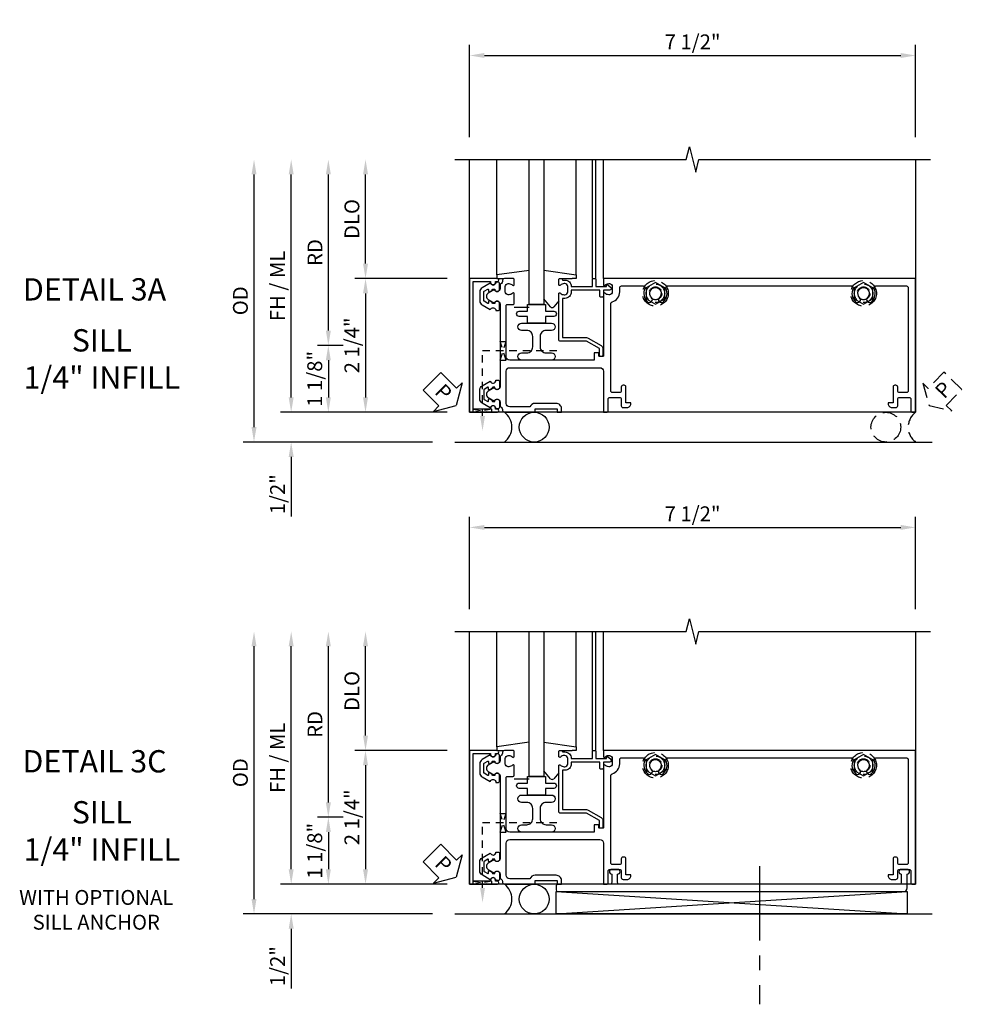
# Model space of a CAD drawing. Extents: x 0 to 170, y 0 to 109.
# Drawn here: x 31 to 47, y 28 to 45 of the extents above; entities that cross this region are included whole.
import ezdxf
from ezdxf.enums import TextEntityAlignment as Align

# ---------------------------------------------------------------- set-up
doc = ezdxf.new("R2010")
doc.units = 0
doc.header["$MEASUREMENT"] = 0
for name, pattern in [('CENTER', [2, 1.25, -0.25, 0.25, -0.25]), ('HIDDEN', [0.375, 0.25, -0.125]), ('HIDDEN2', [0.1875, 0.125, -0.0625])]:
    doc.linetypes.add(name, pattern=pattern)
doc.layers.get('0').update_dxf_attribs({"color": 4, "linetype": 'CONTINUOUS'})
for name, color, linetype in [('CENTER', 1, 'CENTER'), ('DIME', 2, 'CONTINUOUS'), ('HIDDEN', 3, 'HIDDEN'), ('HIDDEN2', 3, 'HIDDEN2'), ('INTERIOR SEAL', 3, 'HIDDEN'), ('TEXT', 3, 'CONTINUOUS')]:
    doc.layers.add(name, color=color, linetype=linetype)
doc.styles.get("Standard").update_dxf_attribs({"font": 'arial.ttf'})
doc.dimstyles.new('EXT_ON-OFF', dxfattribs={"dimscale": 2, "dimtxt": 0.125, "dimasz": 0.125, "dimexe": 0.09, "dimexo": 0.1875, "dimgap": 0.05, "dimtad": 3, "dimdec": 5, "dimzin": 3, "dimdsep": 46, "dimlunit": 5, "dimtxsty": 'STANDARD', "dimcen": 0, "dimse2": 1, "dimazin": 0, "dimtfac": 1, "dimtdec": 5, "dimtofl": 0, "dimtmove": 0, "dimatfit": 0, "dimfxl": 1, "dimfrac": 2, "dimtolj": 1, "dimtzin": 3, "dimarcsym": 0})
doc.dimstyles.new('EXT_ON-ON', dxfattribs={"dimscale": 2, "dimtxt": 0.125, "dimasz": 0.125, "dimexe": 0.09, "dimexo": 0.1875, "dimgap": 0.05, "dimtad": 3, "dimdec": 5, "dimzin": 3, "dimdsep": 46, "dimlunit": 5, "dimtxsty": 'STANDARD', "dimcen": 0, "dimazin": 0, "dimtfac": 1, "dimtdec": 5, "dimtofl": 0, "dimtmove": 0, "dimatfit": 0, "dimfxl": 1, "dimfrac": 2, "dimtolj": 1, "dimtzin": 3, "dimarcsym": 0})

# ---------------------------------------------------------------- blocks, each defined once
blk = doc.blocks.new('*D196')
at = {"layer": 'DIME', "color": 0, "lineweight": -2, "transparency": 16777216}
for p, q in [((-1, 3.5), (-1, 5.055)), ((6.5, 3.5), (6.5, 5.055)), ((-0.75, 4.875), (6.25, 4.875))]:
    blk.add_line(p, q, dxfattribs=at)
at = {"layer": 'DIME', "color": 0, "transparency": 16777216}
for points in [[(-0.75, 4.917), (-0.75, 4.833), (-1, 4.875)], [(6.25, 4.917), (6.25, 4.833), (6.5, 4.875)]]:
    blk.add_solid(points, dxfattribs=at)
at = {"layer": 'DIME', "color": 0, "transparency": 16777216, "insert": (2.75, 5.104), "char_height": 0.25, "attachment_point": 5}
blk.add_mtext('\\A1;7 1/2"', dxfattribs=at)
blk = doc.blocks.new('B165301')
blk.add_lwpolyline([(-0.695, -0.944, 0.57735), (-0.68, -0.935), (-0.68, -0.91, -0.57735), (-0.665, -0.901), (-0.625, -0.924, -0.267949), (-0.62, -0.933), (-0.62, -0.935, 0.414214), (-0.61, -0.945), (-0.576, -0.945, -1), (-0.496, -0.945), (-0.496, -1.035, -0.414214), (-0.526, -1.065), (-0.556, -1.065, 0.84909), (-0.653, -1.049), (-0.79, -0.97, -0.267949), (-0.83, -0.901), (-0.83, -0.749, -0.267949), (-0.79, -0.68), (-0.653, -0.601, 0.84909), (-0.556, -0.585), (-0.526, -0.585, -0.414214), (-0.496, -0.615), (-0.496, -0.705, -1), (-0.576, -0.705), (-0.61, -0.705, 0.414214), (-0.62, -0.715), (-0.62, -0.717, -0.267949), (-0.625, -0.726), (-0.665, -0.749, -0.57735), (-0.68, -0.74), (-0.68, -0.715, 0.414214), (-0.69, -0.705), (-0.694, -0.705), (-0.755, -0.741, 0.267949), (-0.76, -0.749), (-0.76, -0.901, 0.267949), (-0.755, -0.909)], format="xyb", close=True)
blk = doc.blocks.new('PSEAL1')
at = {"layer": 'TEXT', "color": 7}
for p, q in [((-0.196, 0.21), (-0.196, 0.338)), ((-0.196, 0.338), (0, 0)), ((-0.575, 0.21), (-0.196, 0.21)), ((-0.575, 0.21), (-0.575, -0.21)), ((-0.196, -0.338), (0, 0)), ((-0.575, -0.21), (-0.196, -0.21)), ((-0.196, -0.21), (-0.196, -0.338))]:
    blk.add_line(p, q, dxfattribs=at)
at = {"layer": 'TEXT', "color": 3}
blk.add_text('P', height=0.25, dxfattribs=at).set_placement((-0.413, -0.116))
blk = doc.blocks.new('B165002')
blk.add_lwpolyline([(1.075, -0.94), (-1.075, -0.94), (-1.075, -0.646), (-1.055, -0.646, 1), (-1.055, -0.566), (-1.075, -0.566), (-1.075, -0.531, 1), (-1.125, -0.531), (-1.125, -1), (1.125, -1), (1.125, -0.531, 1), (1.075, -0.531), (1.075, -0.566), (1.055, -0.566, 1), (1.055, -0.646), (1.075, -0.646)], format="xyb", close=True)
blk = doc.blocks.new('B027850')
for p, q in [((-0.4, 0.317), (0.14, 0.24)), ((0.14, 0.18), (0.024, 0.18)), ((0.14, 0.24), (0.14, 0.18)), ((-0.15, -0.3), (-0.4, -0.3))]:
    blk.add_line(p, q)
blk = doc.blocks.new('B027851')
for p, q in [((-0.4, 0.319), (0.14, 0.24)), ((0.14, 0.18), (0.073, 0.18)), ((0.14, 0.24), (0.14, 0.18)), ((-0.289, -0.296), (-0.4, -0.164)), ((-0.15, -0.197), (-0.236, -0.296))]:
    blk.add_line(p, q)
blk.add_arc((-0.262, -0.274), 0.035, 220, 319.4311)
blk = doc.blocks.new('*D189')
at = {"layer": 'DIME', "color": 0, "lineweight": -2, "transparency": 16777216}
for p, q in [((-2.75, 1.375), (-2.75, 2.875)), ((-1.375, 1.125), (-2.93, 1.125))]:
    blk.add_line(p, q, dxfattribs=at)
at = {"layer": 'DIME', "color": 0, "transparency": 16777216}
for points in [[(-2.792, 2.875), (-2.708, 2.875), (-2.75, 3.125)], [(-2.792, 1.375), (-2.708, 1.375), (-2.75, 1.125)]]:
    blk.add_solid(points, dxfattribs=at)
at = {"layer": 'DIME', "color": 0, "transparency": 16777216, "insert": (-2.979, 2.125), "char_height": 0.25, "attachment_point": 5, "rotation": 90}
blk.add_mtext('\\A1;DLO', dxfattribs=at)
blk = doc.blocks.new('*D190')
at = {"layer": 'DIME', "color": 0, "lineweight": -2, "transparency": 16777216}
for p, q in [((-4, -0.875), (-4, 2.875)), ((-1.375, -1.125), (-4.18, -1.125))]:
    blk.add_line(p, q, dxfattribs=at)
at = {"layer": 'DIME', "color": 0, "transparency": 16777216}
for points in [[(-4.042, 2.875), (-3.958, 2.875), (-4, 3.125)], [(-4.042, -0.875), (-3.958, -0.875), (-4, -1.125)]]:
    blk.add_solid(points, dxfattribs=at)
at = {"layer": 'DIME', "color": 0, "transparency": 16777216, "insert": (-4.229, 1), "char_height": 0.25, "attachment_point": 5, "rotation": 90}
blk.add_mtext('\\A1;FH / ML', dxfattribs=at)
blk = doc.blocks.new('*D191')
at = {"layer": 'DIME', "color": 0, "lineweight": -2, "transparency": 16777216}
for p, q in [((-4.625, -1.375), (-4.625, 2.875)), ((-1.625, -1.625), (-4.805, -1.625))]:
    blk.add_line(p, q, dxfattribs=at)
at = {"layer": 'DIME', "color": 0, "transparency": 16777216}
for points in [[(-4.667, 2.875), (-4.583, 2.875), (-4.625, 3.125)], [(-4.667, -1.375), (-4.583, -1.375), (-4.625, -1.625)]]:
    blk.add_solid(points, dxfattribs=at)
at = {"layer": 'DIME', "color": 0, "transparency": 16777216, "insert": (-4.854, 0.75), "char_height": 0.25, "attachment_point": 5, "rotation": 90}
blk.add_mtext('\\A1;OD', dxfattribs=at)
blk = doc.blocks.new('*D192')
at = {"layer": 'DIME', "color": 0, "lineweight": -2, "transparency": 16777216}
for p, q in [((-3.375, 0.25), (-3.375, 2.875)), ((-3.125, 0), (-3.555, 0))]:
    blk.add_line(p, q, dxfattribs=at)
at = {"layer": 'DIME', "color": 0, "transparency": 16777216}
for points in [[(-3.417, 2.875), (-3.333, 2.875), (-3.375, 3.125)], [(-3.417, 0.25), (-3.333, 0.25), (-3.375, 0)]]:
    blk.add_solid(points, dxfattribs=at)
at = {"layer": 'DIME', "color": 0, "transparency": 16777216, "insert": (-3.6, 1.562), "char_height": 0.25, "attachment_point": 5, "rotation": 90}
blk.add_mtext('\\A1;RD', dxfattribs=at)
blk = doc.blocks.new('*D193')
at = {"layer": 'DIME', "color": 0, "lineweight": -2, "transparency": 16777216}
for p, q in [((-3.125, 0), (-3.555, 0)), ((-3.375, -0.25), (-3.375, -0.875)), ((-1.375, -1.125), (-3.555, -1.125))]:
    blk.add_line(p, q, dxfattribs=at)
at = {"layer": 'DIME', "color": 0, "transparency": 16777216}
for points in [[(-3.417, -0.25), (-3.333, -0.25), (-3.375, 0)], [(-3.417, -0.875), (-3.333, -0.875), (-3.375, -1.125)]]:
    blk.add_solid(points, dxfattribs=at)
at = {"layer": 'DIME', "color": 0, "transparency": 16777216, "insert": (-3.604, -0.563), "char_height": 0.25, "attachment_point": 5, "rotation": 90}
blk.add_mtext('\\A1;1 1/8"', dxfattribs=at)
blk = doc.blocks.new('*D194')
at = {"layer": 'DIME', "color": 0, "lineweight": -2, "transparency": 16777216}
for p, q in [((-1.375, 1.125), (-2.93, 1.125)), ((-2.75, 0.875), (-2.75, -0.875)), ((-1.375, -1.125), (-2.93, -1.125))]:
    blk.add_line(p, q, dxfattribs=at)
at = {"layer": 'DIME', "color": 0, "transparency": 16777216}
for points in [[(-2.792, 0.875), (-2.708, 0.875), (-2.75, 1.125)], [(-2.792, -0.875), (-2.708, -0.875), (-2.75, -1.125)]]:
    blk.add_solid(points, dxfattribs=at)
at = {"layer": 'DIME', "color": 0, "transparency": 16777216, "insert": (-2.979, 0), "char_height": 0.25, "attachment_point": 5, "rotation": 90}
blk.add_mtext('\\A1;2 1/4"', dxfattribs=at)
blk = doc.blocks.new('*D195')
at = {"layer": 'DIME', "color": 0, "lineweight": -2, "transparency": 16777216}
for p, q in [((-4, -0.875), (-4, -0.625)), ((-1.375, -1.125), (-4.18, -1.125)), ((-1.625, -1.625), (-4.18, -1.625)), ((-4, -1.875), (-4, -2.88))]:
    blk.add_line(p, q, dxfattribs=at)
at = {"layer": 'DIME', "color": 0, "transparency": 16777216}
for points in [[(-4.042, -0.875), (-3.958, -0.875), (-4, -1.125)], [(-4.042, -1.875), (-3.958, -1.875), (-4, -1.625)]]:
    blk.add_solid(points, dxfattribs=at)
at = {"layer": 'DIME', "color": 0, "transparency": 16777216, "insert": (-4.229, -2.503), "char_height": 0.25, "attachment_point": 5, "rotation": 90}
blk.add_mtext('\\A1;1/2"', dxfattribs=at)
blk = doc.blocks.new('B128509H')
blk.add_lwpolyline([(0.156, 0.09), (0, 0.18), (-0.156, 0.09), (-0.156, -0.09), (0, -0.18), (0.156, -0.09)], close=True)
for radius in [0.216, 0.156, 0.108]:
    blk.add_circle((0, 0), radius)
blk = doc.blocks.new('B127017')
blk.add_lwpolyline([(-0.025, 0.375), (-0.025, 0.486), (-0.165, 0.486, -1), (-0.165, 0.576), (-0.025, 0.576), (-0.025, 0.687), (0.275, 0.687), (0.275, 0.576), (0.415, 0.576, -1), (0.415, 0.486), (0.275, 0.486), (0.275, 0.375)], format="xyb", close=True)
blk = doc.blocks.new('B165143')
blk.add_lwpolyline([(-0.795, 6.23, 0.414214), (-0.765, 6.2), (-0.7, 6.2, -0.414214), (-0.67, 6.17), (-0.67, 6.15, -0.414214), (-0.7, 6.12), (-0.965, 6.12), (-0.965, 6.04), (-0.982, 6.04, -0.414214), (-1.045, 6.103), (-1.045, 6.17, -0.414214), (-1.015, 6.2), (-0.905, 6.2, 0.414214), (-0.875, 6.23), (-0.875, 6.39, 0.414214), (-0.905, 6.42), (-1.095, 6.42, -0.414214), (-1.125, 6.45), (-1.125, 6.5), (1.125, 6.5), (1.125, 1.27, -0.414214), (1.105, 1.25), (1.023, 1.25, -0.669376), (1.012, 1.276, 0.199773), (1.039, 1.339), (1.039, 1.35, 0.414214), (0.989, 1.4), (0.901, 1.4, 0.414214), (0.851, 1.35), (0.851, 1.339, 0.199773), (0.878, 1.276, -0.669376), (0.867, 1.25), (-0.175, 1.25, 0.414214), (-0.185, 1.24), (-0.185, 1.184, 0.414214), (-0.175, 1.174), (-0.135, 1.174, -0.414214), (-0.125, 1.164), (-0.125, 1.094), (-0.25, 1.094), (-0.25, -0.326, 0.414214), (-0.19, -0.386), (0.668, -0.386, 0.414214), (0.688, -0.366), (0.688, -0.27, -0.414214), (0.708, -0.25), (0.867, -0.25, -0.669376), (0.878, -0.276, 0.199773), (0.851, -0.339), (0.851, -0.35, 0.414214), (0.901, -0.4), (0.989, -0.4, 0.414214), (1.039, -0.35), (1.039, -0.339, 0.199773), (1.012, -0.276, -0.669376), (1.023, -0.25), (1.105, -0.25, -0.414214), (1.125, -0.27), (1.125, -0.414, -0.401801), (1.096, -0.444, 0.223331), (1.03, -0.478, -0.234531), (1.014, -0.486), (0.955, -0.486, 0.84909), (0.939, -0.583), (0.879, -0.687, -0.57735), (0.771, -0.687), (0.711, -0.583, 0.84909), (0.695, -0.486), (-0.695, -0.486, 0.84909), (-0.711, -0.583), (-0.771, -0.687, -0.57735), (-0.879, -0.687), (-0.939, -0.583, 0.84909), (-0.955, -0.486), (-1.014, -0.486, -0.234531), (-1.03, -0.478, 0.223331), (-1.096, -0.444, -0.401801), (-1.125, -0.414), (-1.125, 0.1), (-1.065, 0.1), (-1.065, 0.475), (-1.125, 0.475), (-1.125, 0.545), (-1.065, 0.545, -0.414214), (-0.975, 0.455), (-0.975, 0.1, -0.317837), (-1.035, 0.015), (-1.035, -0.326, 0.414214), (-0.975, -0.386), (-0.435, -0.386, 0.414214), (-0.375, -0.326), (-0.375, 1.19, 0.414214), (-0.435, 1.25), (-1.125, 1.25), (-1.125, 1.3, -0.414214), (-1.095, 1.33), (-0.905, 1.33, 0.414214), (-0.875, 1.36), (-0.875, 1.52, 0.414214), (-0.905, 1.55), (-1.015, 1.55, -0.414214), (-1.045, 1.58), (-1.045, 1.647, -0.414214), (-0.982, 1.71), (-0.965, 1.71), (-0.965, 1.63), (-0.7, 1.63, -0.414214), (-0.67, 1.6), (-0.67, 1.58, -0.414214), (-0.7, 1.55), (-0.765, 1.55, 0.414214), (-0.795, 1.52), (-0.795, 1.405, 0.414214), (-0.765, 1.375), (0.704, 1.375, 0.336718), (0.732, 1.397, -0.336718), (0.901, 1.525), (0.97, 1.525, 0.414214), (1, 1.555), (1, 1.921, 0.548477), (0.957, 1.948, -0.321894), (0.734, 1.991, -1), (0.806, 2.059, 2.5), (0.806, 2.191, -1), (0.734, 2.259, -0.321894), (0.957, 2.302, 0.548477), (1, 2.329), (1, 5.421, 0.548477), (0.957, 5.448, -0.321894), (0.734, 5.491, -1), (0.806, 5.559, 2.5), (0.806, 5.691, -1), (0.734, 5.759, -0.321894), (0.957, 5.802, 0.548477), (1, 5.829), (1, 6.345, 0.414214), (0.97, 6.375), (-0.765, 6.375, 0.414214), (-0.795, 6.345)], format="xyb", close=True)
blk = doc.blocks.new('b165265')
blk.add_lwpolyline([(-0.25, 0.312, -1), (-0.125, 0.312), (-0.125, 0.225, 0.414214), (-0.025, 0.125), (0.15, 0.125, 0.414214), (0.25, 0.225), (0.25, 0.312, -1), (0.375, 0.312), (0.375, -0.188, -1), (0.25, -0.188), (0.25, -0.1, 0.414214), (0.15, 0), (-0.025, 0, 0.414214), (-0.125, -0.1), (-0.125, -0.188, -1), (-0.25, -0.188)], format="xyb", close=True)
blk = doc.blocks.new('b165459')
blk.add_blockref('b165265', (0, 0))
blk = doc.blocks.new('5B163007')
blk.add_lwpolyline([(0.791, 0.6), (0.791, 0.56), (0.13, 0.56), (0.13, 0.965, 0.131652), (0.122, 0.995), (-0.003, 1.212, 0.267949), (-0.055, 1.242), (-0.165, 1.242, 0.414214), (-0.185, 1.222), (-0.185, 1.202, 0.414214), (-0.165, 1.182), (-0.055, 1.182), (0.07, 0.965), (0.07, 0.53, 0.414214), (0.1, 0.5), (0.867, 0.5, 0.669376), (0.878, 0.526, -0.199773), (0.851, 0.589), (0.851, 0.6, -0.414214), (0.901, 0.65), (0.989, 0.65, -0.414214), (1.039, 0.6), (1.039, 0.589, -0.199773), (1.012, 0.526, 0.669376), (1.023, 0.5), (1.105, 0.5, 0.414214), (1.125, 0.52), (1.125, 0.54, 0.414214), (1.105, 0.56), (1.099, 0.56), (1.099, 0.6, 0.414214), (0.989, 0.71), (0.988, 0.71), (0.988, 1.065), (1.105, 1.065, 0.414214), (1.125, 1.085), (1.125, 1.105, 0.414214), (1.105, 1.125), (0.988, 1.125), (0.988, 1.3), (1.008, 1.3, 0.641869), (1.019, 1.325), (0.981, 1.37, 0.695143), (0.928, 1.35), (0.928, 1.25), (0.828, 1.25, 0.414214), (0.808, 1.23), (0.808, 1.21, 0.414214), (0.828, 1.19), (0.928, 1.19), (0.928, 0.71), (0.901, 0.71, 0.414214)], format="xyb", close=True)
blk = doc.blocks.new('PSEAL2')
at = {"layer": 'HIDDEN'}
blk.add_lwpolyline([(0.196, -0.21), (0.575, -0.21), (0.575, 0.21), (0.196, 0.21), (0.196, 0.338), (0, 0), (0.196, -0.338)], close=True, dxfattribs=at)
at = {"layer": 'TEXT', "color": 3}
blk.add_text('P', height=0.25, dxfattribs=at).set_placement((0.247, -0.116))
blk = doc.blocks.new('B165148')
blk.add_lwpolyline([(-1.155, 0.45375), (-1.22, 0.45375, -0.41421356), (-1.25, 0.48375), (-1.25, 6.2975, -0.41421356), (-1.1875, 6.36), (-0.955, 6.36, -1), (-0.875, 6.36), (-0.875, 6.26, -1), (-0.955, 6.26), (-1.095, 6.26, 0.41421356), (-1.125, 6.23), (-1.125, 1.52, 0.41421356), (-1.095, 1.49), (-0.955, 1.49, -1), (-0.875, 1.49), (-0.875, 1.39, -1), (-0.955, 1.39), (-1.095, 1.39, 0.41421356), (-1.125, 1.36), (-1.125, 0.48375, -0.41421356)], format="xyb", close=True)
blk = doc.blocks.new('B165466')
blk.add_blockref('B165148', (0, 0))
blk = doc.blocks.new('S165MD257')
for p, q in [((0.454, -1.25), (6.36, -1.625)), ((0.454, -1.625), (6.36, -1.25))]:
    blk.add_line(p, q)
blk.add_lwpolyline([(0.454, -1.625), (0.454, -1.25), (6.36, -1.25), (6.36, -1.625)], close=True)
at = {"layer": 'CENTER'}
blk.add_line((3.875, -0.823), (3.875, -3.145), dxfattribs=at)
at = {"xscale": -1, "rotation": 270}
blk.add_blockref('B165466', (0, 0), dxfattribs=at)
blk = doc.blocks.new('*D208')
at = {"layer": 'DIME', "color": 0, "lineweight": -2, "transparency": 16777216}
for p, q in [((38.807, 35.043), (38.807, 36.598)), ((46.307, 35.043), (46.307, 36.598)), ((39.057, 36.418), (46.057, 36.418))]:
    blk.add_line(p, q, dxfattribs=at)
at = {"layer": 'DIME', "color": 0, "transparency": 16777216}
for points in [[(39.057, 36.459), (39.057, 36.376), (38.807, 36.418)], [(46.057, 36.459), (46.057, 36.376), (46.307, 36.418)]]:
    blk.add_solid(points, dxfattribs=at)
at = {"layer": 'DIME', "color": 0, "transparency": 16777216, "insert": (42.557, 36.647), "char_height": 0.25, "attachment_point": 5}
blk.add_mtext('\\A1;7 1/2"', dxfattribs=at)
blk = doc.blocks.new('*D209')
at = {"layer": 'DIME', "color": 0, "lineweight": -2, "transparency": 16777216}
for p, q in [((37.057, 32.918), (37.057, 34.418)), ((38.432, 32.668), (36.877, 32.668))]:
    blk.add_line(p, q, dxfattribs=at)
at = {"layer": 'DIME', "color": 0, "transparency": 16777216}
for points in [[(37.015, 34.418), (37.099, 34.418), (37.057, 34.668)], [(37.015, 32.918), (37.099, 32.918), (37.057, 32.668)]]:
    blk.add_solid(points, dxfattribs=at)
at = {"layer": 'DIME', "color": 0, "transparency": 16777216, "insert": (36.828, 33.668), "char_height": 0.25, "attachment_point": 5, "rotation": 90}
blk.add_mtext('\\A1;DLO', dxfattribs=at)
blk = doc.blocks.new('*D210')
at = {"layer": 'DIME', "color": 0, "lineweight": -2, "transparency": 16777216}
for p, q in [((35.807, 30.668), (35.807, 34.418)), ((38.432, 30.418), (35.627, 30.418))]:
    blk.add_line(p, q, dxfattribs=at)
at = {"layer": 'DIME', "color": 0, "transparency": 16777216}
for points in [[(35.765, 34.418), (35.849, 34.418), (35.807, 34.668)], [(35.765, 30.668), (35.849, 30.668), (35.807, 30.418)]]:
    blk.add_solid(points, dxfattribs=at)
at = {"layer": 'DIME', "color": 0, "transparency": 16777216, "insert": (35.578, 32.543), "char_height": 0.25, "attachment_point": 5, "rotation": 90}
blk.add_mtext('\\A1;FH / ML', dxfattribs=at)
blk = doc.blocks.new('*D211')
at = {"layer": 'DIME', "color": 0, "lineweight": -2, "transparency": 16777216}
for p, q in [((35.182, 30.168), (35.182, 34.418)), ((38.182, 29.918), (35.002, 29.918))]:
    blk.add_line(p, q, dxfattribs=at)
at = {"layer": 'DIME', "color": 0, "transparency": 16777216}
for points in [[(35.14, 34.418), (35.224, 34.418), (35.182, 34.668)], [(35.14, 30.168), (35.224, 30.168), (35.182, 29.918)]]:
    blk.add_solid(points, dxfattribs=at)
at = {"layer": 'DIME', "color": 0, "transparency": 16777216, "insert": (34.953, 32.293), "char_height": 0.25, "attachment_point": 5, "rotation": 90}
blk.add_mtext('\\A1;OD', dxfattribs=at)
blk = doc.blocks.new('*D212')
at = {"layer": 'DIME', "color": 0, "lineweight": -2, "transparency": 16777216}
for p, q in [((36.432, 31.793), (36.432, 34.418)), ((36.682, 31.543), (36.252, 31.543))]:
    blk.add_line(p, q, dxfattribs=at)
at = {"layer": 'DIME', "color": 0, "transparency": 16777216}
for points in [[(36.39, 34.418), (36.474, 34.418), (36.432, 34.668)], [(36.39, 31.793), (36.474, 31.793), (36.432, 31.543)]]:
    blk.add_solid(points, dxfattribs=at)
at = {"layer": 'DIME', "color": 0, "transparency": 16777216, "insert": (36.207, 33.105), "char_height": 0.25, "attachment_point": 5, "rotation": 90}
blk.add_mtext('\\A1;RD', dxfattribs=at)
blk = doc.blocks.new('*D213')
at = {"layer": 'DIME', "color": 0, "lineweight": -2, "transparency": 16777216}
for p, q in [((36.682, 31.543), (36.252, 31.543)), ((36.432, 31.293), (36.432, 30.668)), ((38.432, 30.418), (36.252, 30.418))]:
    blk.add_line(p, q, dxfattribs=at)
at = {"layer": 'DIME', "color": 0, "transparency": 16777216}
for points in [[(36.39, 31.293), (36.474, 31.293), (36.432, 31.543)], [(36.39, 30.668), (36.474, 30.668), (36.432, 30.418)]]:
    blk.add_solid(points, dxfattribs=at)
at = {"layer": 'DIME', "color": 0, "transparency": 16777216, "insert": (36.203, 30.98), "char_height": 0.25, "attachment_point": 5, "rotation": 90}
blk.add_mtext('\\A1;1 1/8"', dxfattribs=at)
blk = doc.blocks.new('*D214')
at = {"layer": 'DIME', "color": 0, "lineweight": -2, "transparency": 16777216}
for p, q in [((38.432, 32.668), (36.877, 32.668)), ((37.057, 32.418), (37.057, 30.668)), ((38.432, 30.418), (36.877, 30.418))]:
    blk.add_line(p, q, dxfattribs=at)
at = {"layer": 'DIME', "color": 0, "transparency": 16777216}
for points in [[(37.015, 32.418), (37.099, 32.418), (37.057, 32.668)], [(37.015, 30.668), (37.099, 30.668), (37.057, 30.418)]]:
    blk.add_solid(points, dxfattribs=at)
at = {"layer": 'DIME', "color": 0, "transparency": 16777216, "insert": (36.828, 31.543), "char_height": 0.25, "attachment_point": 5, "rotation": 90}
blk.add_mtext('\\A1;2 1/4"', dxfattribs=at)
blk = doc.blocks.new('*D215')
at = {"layer": 'DIME', "color": 0, "lineweight": -2, "transparency": 16777216}
for p, q in [((35.807, 30.668), (35.807, 30.918)), ((38.432, 30.418), (35.627, 30.418)), ((38.182, 29.918), (35.627, 29.918)), ((35.807, 29.668), (35.807, 28.663))]:
    blk.add_line(p, q, dxfattribs=at)
at = {"layer": 'DIME', "color": 0, "transparency": 16777216}
for points in [[(35.765, 30.668), (35.849, 30.668), (35.807, 30.418)], [(35.765, 29.668), (35.849, 29.668), (35.807, 29.918)]]:
    blk.add_solid(points, dxfattribs=at)
at = {"layer": 'DIME', "color": 0, "transparency": 16777216, "insert": (35.578, 29.04), "char_height": 0.25, "attachment_point": 5, "rotation": 90}
blk.add_mtext('\\A1;1/2"', dxfattribs=at)
blk = doc.blocks.new('S165HS220')
for p, q in [((-1, -1.125), (-1, 3.125)), ((-0.539755, 1.185386), (-0.539755, 3.125)), ((0, 0.687), (0, 3.125)), ((0.25, 3.125), (0.25, 0.687)), ((0.789755, 1.185386), (0.789755, 3.125)), ((1.065, 1.125), (1.065, 3.125)), ((1.125, 1.125), (1.125, 3.125)), ((1.25, 1.125), (1.25, 3.125)), ((6.5, 3.125), (6.5, -1.125)), ((0.54, 1.125), (0.72336, 1.125386)), ((0.25, 0.687), (0, 0.687)), ((6.5, -1.125), (-1, -1.125)), ((-1.25, -1.625), (6.776188, -1.625))]:
    blk.add_line(p, q)
blk.add_lwpolyline([(-1.25, 3.125), (2.64317, 3.125), (2.696239, 3.337215), (2.80379, 2.9128), (2.856858, 3.125016), (6.750028, 3.125016)])
blk.add_circle((0.086394, -1.375), 0.25)
blk.add_arc((-0.601106, -1.375), 0.3125, 306.8698976, 53.1301024)
at = {"layer": 'HIDDEN2'}
for p, q in [((-0.486, -0.25), (-0.386, 0.0625)), ((-0.386, -0.25), (-0.486, 0.0625)), ((-0.486, 0.0625), (-0.386, 0.0625)), ((0.468, -0.09375), (-0.782, -0.09375)), ((-0.782, -1.1875), (-0.782, -0.09375)), ((-0.486, -0.25), (-0.386, -0.25))]:
    blk.add_line(p, q, dxfattribs=at)
blk.add_lwpolyline([(-0.93825, -1.125), (-0.93825, -1.075), (-0.62575, -1.125), (-0.62575, -1.075), (-0.93825, -1.125)], dxfattribs=at)
at = {"layer": 'INTERIOR SEAL'}
blk.add_circle((6, -1.375), 0.25, dxfattribs=at)
blk.add_arc((6.6875, -1.375), 0.3125, 126.8698976, 233.1301024, dxfattribs=at)
at = {"layer": 'TEXT'}
blk.add_solid([(-0.740333, -1.1875), (-0.823667, -1.1875), (-0.782, -1.4375)], dxfattribs=at)
at = {"xscale": -1}
blk.add_blockref('B027850', (-0.4, 0.945), dxfattribs=at)
for name, p in [('B027851', (0.65, 0.945)), ('B127017', (0, 0)), ('B165301', (0, 0))]:
    blk.add_blockref(name, p)
for name, p, rotation in [('B165002', (0, 0), 270), ('b165459', (0.1875, 0), 90), ('PSEAL1', (-1.227592, -1.009399), 315)]:
    blk.add_blockref(name, p, dxfattribs=dict(rotation=rotation))
for name, rotation in [('B165301', 180), ('B165143', 270), ('5B163007', 270)]:
    blk.add_blockref(name, (0, 0), dxfattribs=dict(at, rotation=rotation))
at = {"layer": 'HIDDEN'}
for p in [(2.125, 0.875), (5.625, 0.875)]:
    blk.add_blockref('B128509H', p, dxfattribs=at)
at = {"layer": 'INTERIOR SEAL', "rotation": 46.23848816085463}
blk.add_blockref('PSEAL2', (6.727592, -1.009399), dxfattribs=at)
at = {"layer": 'DIME'}
for base, p1, p2, angle, picture, middle in [((6.5, 4.875), (-1, 3.125), (6.5, 3.125), 180, '*D196', (2.75, 5.104263)), ((-2.75, -1.125), (-1, 1.125), (-1, -1.125), 90, '*D194', (-2.979263, 0))]:
    dim = blk.add_linear_dim(base=base, p1=p1, p2=p2, angle=angle, dimstyle='EXT_ON-ON', override={"dimpost": '"'}, dxfattribs=at)
    dim.commit()
    dim.dimension.update_dxf_attribs({"geometry": picture, "text_midpoint": middle})
for base, p1, text, picture, middle in [((-4.625, 3.125), (-1.25, -1.625), 'OD', '*D191', (-4.854349, 0.75)), ((-4, 3.125), (-1, -1.125), 'FH / ML', '*D190', (-4.229263, 1)), ((-3.375, 3.125), (-2.75, 0), 'RD', '*D192', (-3.6, 1.5625)), ((-2.75, 3.125), (-1, 1.125), 'DLO', '*D189', (-2.979349, 2.125))]:
    dim = blk.add_linear_dim(base=base, p1=p1, p2=(-1.25, 3.125), angle=90, text=text, dimstyle='EXT_ON-OFF', override={"dimpost": '"'}, dxfattribs=at)
    dim.commit()
    dim.dimension.update_dxf_attribs({"geometry": picture, "text_midpoint": middle})
for base, p1, p2, picture, middle in [((-3.375, -1.125), (-2.75, 0), (-1, -1.125), '*D193', (-3.375, -0.5625)), ((-4, -1.625), (-1, -1.125), (-1.25, -1.625), '*D195', (-4, -2.502541))]:
    dim = blk.add_linear_dim(base=base, p1=p1, p2=p2, angle=90, dimstyle='EXT_ON-ON', override={"dimpost": '"'}, dxfattribs=at)
    dim.commit()
    dim.dimension.update_dxf_attribs({"geometry": picture, "text_midpoint": middle, "dimtype": 160})

msp = doc.modelspace()

# ---------------------------------------------------------------- linework, layer by layer
for p, q in [((38.806924, 30.417763), (38.806924, 34.667763)), ((39.267169, 32.728149), (39.267169, 34.667763)), ((39.806924, 32.229763), (39.806924, 34.667763)), ((40.056924, 34.667763), (40.056924, 32.229763)), ((40.596679, 32.728149), (40.596679, 34.667763)), ((40.871924, 32.667763), (40.871924, 34.667763)), ((40.931924, 32.667763), (40.931924, 34.667763)), ((41.056924, 32.667763), (41.056924, 34.667763)), ((46.306924, 34.667763), (46.306924, 30.417763)), ((40.346924, 32.667763), (40.530284, 32.668149)), ((40.056924, 32.229763), (39.806924, 32.229763)), ((46.306924, 30.417763), (38.806924, 30.417763)), ((38.556924, 29.917763), (46.583112, 29.917763))]:
    msp.add_line(p, q)
msp.add_lwpolyline([(38.556924, 34.667763), (42.450094, 34.667763), (42.503162, 34.879978), (42.610713, 34.455564), (42.663782, 34.667779), (46.556952, 34.667779)])
msp.add_circle((39.893317, 30.167763), 0.25)
msp.add_arc((39.205817, 30.167763), 0.3125, 306.8698976, 53.1301024)
at = {"layer": 'HIDDEN2'}
for p, q in [((39.320924, 31.292763), (39.420924, 31.605263)), ((39.420924, 31.292763), (39.320924, 31.605263)), ((39.320924, 31.605263), (39.420924, 31.605263)), ((40.274924, 31.449013), (39.024924, 31.449013)), ((39.024924, 30.355263), (39.024924, 31.449013)), ((39.320924, 31.292763), (39.420924, 31.292763))]:
    msp.add_line(p, q, dxfattribs=at)
msp.add_lwpolyline([(38.868674, 30.417763), (38.868674, 30.467763), (39.181174, 30.417763), (39.181174, 30.467763), (38.868674, 30.417763)], dxfattribs=at)
at = {"layer": 'TEXT'}
msp.add_solid([(39.06659, 30.355263), (38.983257, 30.355263), (39.024924, 30.105263)], dxfattribs=at)

# ---------------------------------------------------------------- block references
for name, p in [('S165HS220', (39.806924, 39.479115)), ('B027851', (40.456924, 32.487763)), ('B127017', (39.806924, 31.542763)), ('B165301', (39.806924, 31.542763)), ('S165MD257', (39.806924, 31.542763))]:
    msp.add_blockref(name, p)
at = {"xscale": -1}
msp.add_blockref('B027850', (39.406924, 32.487763), dxfattribs=at)
for name, p, rotation in [('B165002', (39.806924, 31.542763), 270), ('b165459', (39.994424, 31.542763), 90), ('PSEAL1', (38.579332, 30.533364), 315)]:
    msp.add_blockref(name, p, dxfattribs=dict(rotation=rotation))
for name, rotation in [('B165143', 270), ('5B163007', 270), ('B165301', 180)]:
    msp.add_blockref(name, (39.806924, 31.542763), dxfattribs=dict(at, rotation=rotation))
at = {"layer": 'HIDDEN'}
for p in [(41.931924, 32.417763), (45.431924, 32.417763)]:
    msp.add_blockref('B128509H', p, dxfattribs=at)

# ---------------------------------------------------------------- texts
at = {"color": 2, "linetype": 'Continuous'}
for s, p in [('DETAIL 3A', (32.499693, 40.233536)), ('DETAIL 3C', (32.499693, 32.297184))]:
    msp.add_text(s, height=0.375, dxfattribs=at).set_placement(p, align=Align.CENTER)
at = {"color": 7, "attachment_point": 2}
for s, insert, char_height, width in [('SILL\\P1/4" INFILL', (32.622632, 39.75107), 0.375, 7.34375), ('SILL\\P1/4" INFILL', (32.622632, 31.814718), 0.375, 7.34375), ('WITH OPTIONAL\\PSILL ANCHOR', (32.529733, 30.320222), 0.25, 5.15625)]:
    msp.add_mtext(s, dxfattribs=dict(at, insert=insert, char_height=char_height, width=width))

# ---------------------------------------------------------------- dimensions: what is measured, and where the dimension line sits
at = {"layer": 'DIME'}
for base, p1, p2, angle, picture, middle in [((46.306924, 36.417763), (38.806924, 34.667763), (46.306924, 34.667763), 180, '*D208', (42.556924, 36.647027)), ((37.056924, 30.417763), (38.806924, 32.667763), (38.806924, 30.417763), 90, '*D214', (36.82766, 31.542763))]:
    dim = msp.add_linear_dim(base=base, p1=p1, p2=p2, angle=angle, dimstyle='EXT_ON-ON', override={"dimpost": '"'}, dxfattribs=at)
    dim.commit()
    dim.dimension.update_dxf_attribs({"geometry": picture, "text_midpoint": middle})
for base, p1, text, picture, middle in [((35.181924, 34.667763), (38.556924, 29.917763), 'OD', '*D211', (34.952575, 32.292763)), ((35.806924, 34.667763), (38.806924, 30.417763), 'FH / ML', '*D210', (35.57766, 32.542763)), ((36.431924, 34.667763), (37.056924, 31.542763), 'RD', '*D212', (36.206924, 33.105263)), ((37.056924, 34.667763), (38.806924, 32.667763), 'DLO', '*D209', (36.827575, 33.667763))]:
    dim = msp.add_linear_dim(base=base, p1=p1, p2=(38.556924, 34.667763), angle=90, text=text, dimstyle='EXT_ON-OFF', override={"dimpost": '"'}, dxfattribs=at)
    dim.commit()
    dim.dimension.update_dxf_attribs({"geometry": picture, "text_midpoint": middle})
for base, p1, p2, picture, middle in [((36.431924, 30.417763), (37.056924, 31.542763), (38.806924, 30.417763), '*D213', (36.431924, 30.980263)), ((35.806924, 29.917763), (38.806924, 30.417763), (38.556924, 29.917763), '*D215', (35.806924, 29.040222))]:
    dim = msp.add_linear_dim(base=base, p1=p1, p2=p2, angle=90, dimstyle='EXT_ON-ON', override={"dimpost": '"'}, dxfattribs=at)
    dim.commit()
    dim.dimension.update_dxf_attribs({"geometry": picture, "text_midpoint": middle, "dimtype": 160})

doc.saveas('drawing.dxf')
